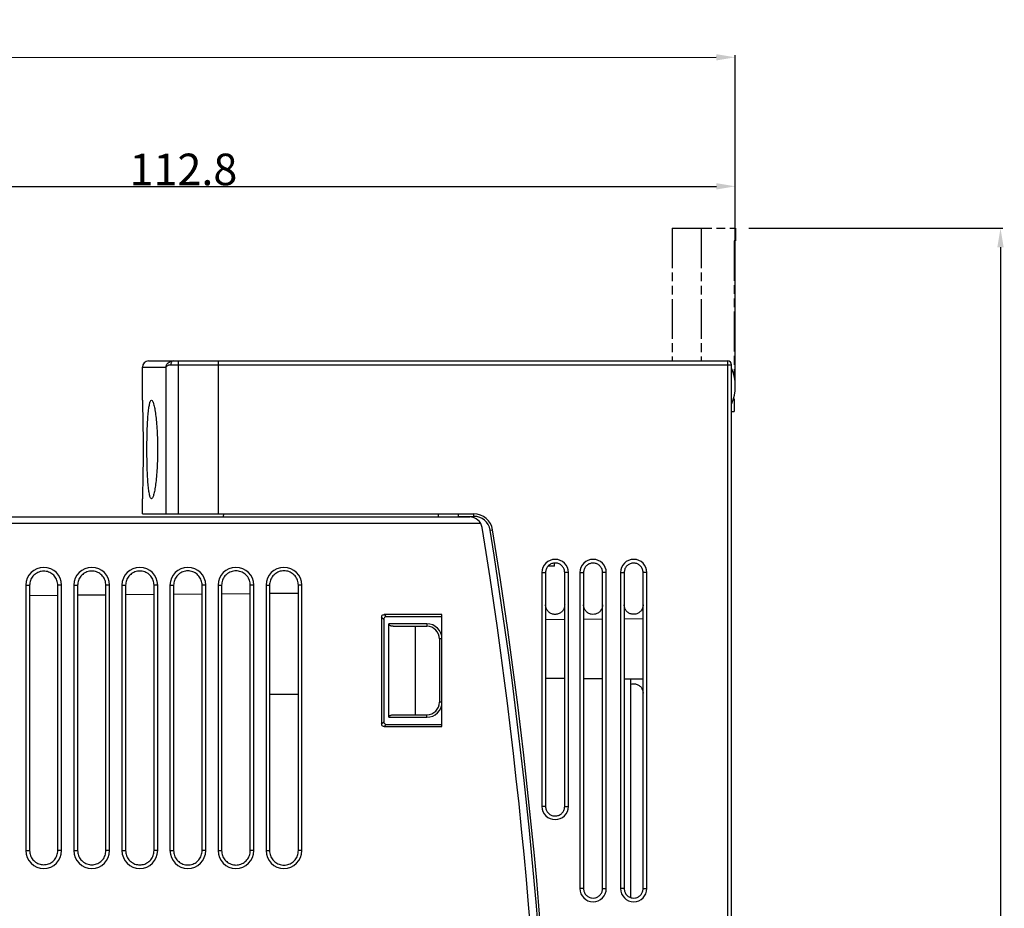
# Model space of a CAD drawing. Extents: x 3 to 155, y 102 to 293.
# Drawn here: x 77 to 155, y 223 to 293 of the extents above; entities that cross this region are included whole.
import ezdxf

# ---------------------------------------------------------------- set-up
doc = ezdxf.new("R2010")
doc.units = 0
doc.header["$LTSCALE"] = 7
doc.header["$MEASUREMENT"] = 0
doc.linetypes.add('CACHE2', pattern=[0.1875, 0.125, -0.0625])
doc.linetypes.add('PHANTOM', pattern=[0.8, 0.45, -0.05, 0.1, -0.05, 0.1, -0.05])
doc.layers.get('0').update_dxf_attribs({"linetype": 'CONTINUOUS'})
doc.layers.get('DEFPOINTS').update_dxf_attribs({"linetype": 'CONTINUOUS'})
for name, color, linetype in [('ALPHA', 255, 'CONTINUOUS'), ('COTATION1', 2, 'CONTINUOUS'), ('POINTILLE_COURT', 40, 'CACHE2')]:
    doc.layers.add(name, color=color, linetype=linetype)
doc.dimstyles.new('DIMSTYLE_1', dxfattribs={"dimtxt": 2.5, "dimasz": 1.5, "dimexe": 0.18, "dimexo": 0.0625, "dimgap": 0.09, "dimtad": 1, "dimtxsty": 'STANDARD', "dimcen": 0.09, "dimazin": 3, "dimtp": 0.2, "dimtm": 0.2, "dimtfac": 1, "dimtofl": 0, "dimtmove": 0, "dimatfit": 3, "dimtolj": 1})
doc.dimstyles.new('DIMSTYLE_2', dxfattribs={"dimtxt": 2.5, "dimasz": 1.5, "dimexe": 0.18, "dimexo": 0.0625, "dimgap": 0.09, "dimtad": 1, "dimtxsty": 'STANDARD', "dimcen": 0.09, "dimazin": 3, "dimtp": 0.15, "dimtm": 0.15, "dimtfac": 1, "dimtofl": 0, "dimtmove": 0, "dimatfit": 3, "dimtolj": 1})

# ---------------------------------------------------------------- blocks, each defined once
blk = doc.blocks.new('*D10')
at = {"color": 0, "linetype": 'BYBLOCK'}
for p, q in [((20.787534, 254.521289), (20.787534, 280.30314)), ((22.287534, 280.12314), (132.087534, 280.12314)), ((133.587534, 268.197065), (133.587534, 280.30314))]:
    blk.add_line(p, q, dxfattribs=at)
for points in [[(22.287534, 280.37314), (22.287534, 279.87314), (20.787534, 280.12314)], [(132.087534, 280.37314), (132.087534, 279.87314), (133.587534, 280.12314)]]:
    blk.add_solid(points, dxfattribs=at)
at = {"layer": 'DEFPOINTS', "color": 0, "linetype": 'BYBLOCK'}
for p in [(133.587534, 280.12314), (133.587534, 268.134565), (20.787534, 254.458789)]:
    blk.add_point(p, dxfattribs=at)
at = {"color": 0, "linetype": 'BYBLOCK', "insert": (89.938175, 281.46314), "char_height": 2.5, "attachment_point": 5}
blk.add_mtext('\\A1;112.8', dxfattribs=at)
blk = doc.blocks.new('*D11')
at = {"color": 0, "linetype": 'BYBLOCK'}
for p, q in [((2.893403, 132.74211), (2.881483, 290.505838)), ((133.57619, 264.440374), (133.57422, 290.515712)), ((4.381496, 290.325951), (132.074234, 290.335599))]:
    blk.add_line(p, q, dxfattribs=at)
for points in [[(4.381478, 290.575951), (4.381515, 290.075951), (2.881496, 290.325838)], [(132.074215, 290.585599), (132.074253, 290.085599), (133.574234, 290.335712)]]:
    blk.add_solid(points, dxfattribs=at)
at = {"layer": 'DEFPOINTS', "color": 0, "linetype": 'BYBLOCK'}
for p in [(133.574234, 290.335712), (133.576195, 264.377874), (2.893407, 132.67961)]:
    blk.add_point(p, dxfattribs=at)
at = {"color": 0, "linetype": 'BYBLOCK', "insert": (65.373299, 291.670559), "char_height": 2.5, "attachment_point": 5, "rotation": 0.00435448}
blk.add_mtext('\\A1;130.7', dxfattribs=at)
blk = doc.blocks.new('*D12')
at = {"color": 0, "linetype": 'BYBLOCK'}
for p, q in [((134.65487, 276.808789), (154.740897, 276.808789)), ((154.560897, 275.308789), (154.560897, 103.308789)), ((134.65487, 101.808789), (154.740897, 101.808789))]:
    blk.add_line(p, q, dxfattribs=at)
for points in [[(154.310897, 275.308789), (154.810897, 275.308789), (154.560897, 276.808789)], [(154.310897, 103.308789), (154.810897, 103.308789), (154.560897, 101.808789)]]:
    blk.add_solid(points, dxfattribs=at)
at = {"layer": 'DEFPOINTS', "color": 0, "linetype": 'BYBLOCK'}
for p in [(134.59237, 276.808789), (134.59237, 101.808789), (154.560897, 101.808789)]:
    blk.add_point(p, dxfattribs=at)
at = {"color": 0, "linetype": 'BYBLOCK', "insert": (153.220897, 198.042939), "char_height": 2.5, "attachment_point": 5, "rotation": 90}
blk.add_mtext('\\A1;175', dxfattribs=at)

msp = doc.modelspace()

# ---------------------------------------------------------------- linework, layer by layer
at = {"layer": 'ALPHA', "color": 7, "linetype": 'CONTINUOUS'}
for p, q in [((86.688, 263.209), (86.688, 265.809)), ((87.188, 266.309), (132.988, 266.309)), ((92.688, 266.309), (92.688, 254.209)), ((133.288, 210.409), (133.288, 266.009)), ((133.438, 263.309), (133.492, 263.309)), ((133.492, 263.309), (133.492, 262.309)), ((133.288, 262.309), (133.492, 262.309)), ((86.688, 254.209), (86.688, 255.409)), ((21.288, 253.959), (112.578, 253.959)), ((86.688, 254.209), (112.912, 254.209)), ((93.096, 254.209), (93.088, 253.959)), ((110.088, 254.209), (110.088, 253.959)), ((111.688, 253.959), (111.688, 254.209)), ((119.288, 250.059), (118.768, 250.059)), ((119.288, 250.059), (119.288, 250.314)), ((118.293, 249.559), (118.293, 231.059)), ((118.578, 249.559), (118.578, 231.059)), ((120.096, 231.059), (120.096, 249.559)), ((120.382, 231.059), (120.382, 249.559)), ((121.293, 249.559), (121.293, 224.559)), ((121.581, 249.559), (121.581, 224.559)), ((123.092, 224.559), (123.092, 249.559)), ((123.382, 224.559), (123.382, 249.559)), ((124.503, 249.559), (124.503, 224.559)), ((124.794, 249.559), (124.794, 224.559)), ((126.299, 224.559), (126.299, 249.559)), ((126.592, 224.559), (126.592, 249.559)), ((77.473, 248.559), (77.473, 227.559)), ((77.775, 248.559), (77.775, 227.559)), ((80.004, 227.559), (80.004, 248.559)), ((80.302, 227.559), (80.302, 248.559)), ((81.273, 248.559), (81.273, 227.559)), ((81.569, 248.559), (81.569, 227.559)), ((83.81, 227.559), (83.81, 248.559)), ((84.102, 227.559), (84.102, 248.559)), ((85.073, 248.559), (85.073, 227.559)), ((85.363, 248.559), (85.363, 227.559)), ((87.616, 227.559), (87.616, 248.559)), ((87.902, 227.559), (87.902, 248.559)), ((88.873, 248.559), (88.873, 227.559)), ((89.157, 248.559), (89.157, 227.559)), ((91.421, 227.559), (91.421, 248.559)), ((91.702, 227.559), (91.702, 248.559)), ((92.673, 248.559), (92.673, 227.559)), ((92.951, 248.559), (92.951, 227.559)), ((95.227, 227.559), (95.227, 248.559)), ((95.502, 227.559), (95.502, 248.559)), ((96.473, 248.559), (96.473, 227.559)), ((96.745, 248.559), (96.745, 227.559)), ((99.033, 227.559), (99.033, 248.559)), ((99.302, 227.559), (99.302, 248.559)), ((80.004, 247.75), (77.775, 247.731)), ((83.81, 247.784), (81.569, 247.764)), ((87.616, 247.817), (85.363, 247.797)), ((91.421, 247.85), (89.157, 247.83)), ((95.227, 247.883), (92.951, 247.863)), ((99.033, 247.916), (96.745, 247.896)), ((110.388, 246.235), (105.808, 246.235)), ((110.388, 237.382), (110.388, 246.235)), ((105.611, 246.038), (105.611, 237.579)), ((105.782, 245.868), (105.782, 237.75)), ((110.388, 246.072), (105.978, 246.065)), ((106.188, 238.109), (106.188, 245.509)), ((106.534, 245.309), (109.188, 245.309)), ((108.266, 245.309), (108.266, 238.309)), ((120.096, 245.842), (118.578, 245.829)), ((123.092, 245.868), (121.581, 245.855)), ((126.299, 245.896), (124.794, 245.883)), ((110.188, 244.309), (110.188, 239.309)), ((120.096, 241.175), (118.578, 241.188)), ((123.092, 241.149), (121.581, 241.162)), ((126.299, 241.121), (124.794, 241.134)), ((125.285, 241.129), (125.287, 223.854)), ((99.033, 239.906), (96.745, 239.906)), ((106.534, 238.309), (109.188, 238.309)), ((105.978, 237.552), (110.388, 237.546)), ((105.808, 237.382), (110.388, 237.382))]:
    msp.add_line(p, q, dxfattribs=at)
at = {"layer": 'ALPHA', "color": 9, "linetype": 'CONTINUOUS'}
for p, q in [((86.688, 265.809), (88.541, 265.809)), ((88.541, 265.809), (88.541, 254.209)), ((88.944, 266.009), (133.288, 266.009)), ((89.526, 266.309), (89.526, 254.209)), ((132.988, 210.409), (132.988, 266.309)), ((111.688, 254.009), (112.912, 254.009)), ((112.912, 254.009), (112.912, 254.209)), ((20.788, 253.459), (113.444, 253.459)), ((114.195, 252.916), (114.393, 252.947)), ((118.293, 249.559), (118.578, 249.559)), ((120.382, 249.559), (120.096, 249.559)), ((121.293, 249.559), (121.581, 249.559)), ((123.382, 249.559), (123.092, 249.559)), ((124.503, 249.559), (124.794, 249.559)), ((126.592, 249.559), (126.299, 249.559)), ((77.473, 248.559), (77.775, 248.559)), ((80.302, 248.559), (80.004, 248.559)), ((81.273, 248.559), (81.569, 248.559)), ((84.102, 248.559), (83.81, 248.559)), ((85.073, 248.559), (85.363, 248.559)), ((87.902, 248.559), (87.616, 248.559)), ((88.873, 248.559), (89.157, 248.559)), ((91.702, 248.559), (91.421, 248.559)), ((92.673, 248.559), (92.951, 248.559)), ((95.502, 248.559), (95.227, 248.559)), ((96.473, 248.559), (96.745, 248.559)), ((99.302, 248.559), (99.033, 248.559)), ((105.808, 246.235), (105.978, 246.065)), ((105.611, 246.038), (105.782, 245.868)), ((109.188, 245.509), (106.188, 245.509)), ((109.188, 245.509), (109.188, 245.309)), ((110.388, 244.309), (110.188, 244.309)), ((110.388, 239.309), (110.188, 239.309)), ((109.188, 238.109), (109.188, 238.309)), ((105.611, 237.579), (105.782, 237.75)), ((105.808, 237.382), (105.978, 237.552)), ((106.188, 238.109), (109.188, 238.109)), ((118.578, 231.059), (118.293, 231.059)), ((120.096, 231.059), (120.382, 231.059)), ((77.473, 227.559), (77.775, 227.559)), ((80.302, 227.559), (80.004, 227.559)), ((81.273, 227.559), (81.569, 227.559)), ((84.102, 227.559), (83.81, 227.559)), ((85.073, 227.559), (85.363, 227.559)), ((87.902, 227.559), (87.616, 227.559)), ((88.873, 227.559), (89.157, 227.559)), ((91.702, 227.559), (91.421, 227.559)), ((92.673, 227.559), (92.951, 227.559)), ((95.502, 227.559), (95.227, 227.559)), ((96.473, 227.559), (96.745, 227.559)), ((99.302, 227.559), (99.033, 227.559)), ((121.581, 224.559), (121.293, 224.559)), ((123.092, 224.559), (123.382, 224.559)), ((124.794, 224.559), (124.503, 224.559)), ((126.299, 224.559), (126.592, 224.559))]:
    msp.add_line(p, q, dxfattribs=at)
at = {"layer": 'ALPHA', "color": 7, "linetype": 'CONTINUOUS'}
for centre, radius, start, end in [((87.188, 265.809), 0.5, 90, 180), ((132.988, 266.009), 0.3, 0, 90), ((130.088, 264.309), 3.5, 336.10449, 23.89551), ((112.578, 252.959), 1, 9.17926, 90), ((112.912, 252.709), 1.5, 9.151, 90), ((-281.312, 189.309), 400, 350.82074, 9.17926), ((-280.512, 189.309), 400, 350.84555, 9.15445), ((119.338, 249.559), 1.045, 0, 180), ((122.338, 249.559), 1.045, 0, 180), ((125.548, 249.559), 1.045, 0, 180), ((78.888, 248.559), 1.414, 0, 180), ((82.688, 248.559), 1.414, 0, 180), ((86.488, 248.559), 1.414, 0, 180), ((90.288, 248.559), 1.414, 0, 180), ((94.088, 248.559), 1.414, 0, 180), ((97.888, 248.559), 1.414, 0.00001, 180), ((109.188, 244.309), 1, 0, 90), ((109.188, 239.309), 1, 270, 0), ((119.338, 231.059), 1.045, 180, 0), ((78.888, 227.559), 1.414, 180, 0), ((82.688, 227.559), 1.414, 180, 0), ((86.488, 227.559), 1.414, 180, 0), ((90.288, 227.559), 1.414, 180, 0), ((94.088, 227.559), 1.414, 180, 0), ((97.888, 227.559), 1.414, 180, 360), ((122.338, 224.559), 1.045, 180, 0), ((125.548, 224.559), 1.045, 180, 0)]:
    msp.add_arc(centre, radius, start, end, dxfattribs=at)
at = {"layer": 'ALPHA', "color": 9, "linetype": 'CONTINUOUS'}
for centre, radius, start, end in [((112.912, 252.709), 1.3, 9.15446, 90), ((-280.512, 189.309), 399.8, 350.84554, 9.15446), ((109.188, 244.309), 1.2, 0, 90), ((109.188, 239.309), 1.2, 270, 0)]:
    msp.add_arc(centre, radius, start, end, dxfattribs=at)
at = {"layer": 'ALPHA', "color": 9, "linetype": 'CONTINUOUS', "extrusion": (0, 0, -1)}
for points, knots in [([(88.541, 265.809), (88.553, 265.864), (88.578, 265.974), (88.677, 266.117), (88.806, 266.225), (88.958, 266.295), (89.065, 266.304), (89.118, 266.309)], [0, 0, 0, 0, 0.1676294, 0.3380122, 0.5065752, 0.670736, 0.8292029, 0.8292029, 0.8292029, 0.8292029]), ([(88.541, 265.809), (88.555, 265.831), (88.584, 265.88), (88.658, 265.934), (88.745, 265.976), (88.843, 266.004), (88.91, 266.007), (88.944, 266.009)], [0, 0, 0, 0, 0.0784338, 0.169139, 0.2679558, 0.3699323, 0.4700789, 0.4700789, 0.4700789, 0.4700789]), ([(89.118, 266.309), (89.095, 266.303), (89.042, 266.291), (88.988, 266.217), (88.951, 266.121), (88.946, 266.048), (88.944, 266.009)], [0, 0, 0, 0, 0.0707002, 0.1569947, 0.2614423, 0.3770186, 0.3770186, 0.3770186, 0.3770186])]:
    msp.add_open_spline(points, degree=3, knots=knots, dxfattribs=at)
at = {"layer": 'ALPHA', "color": 7, "linetype": 'CONTINUOUS'}
for points, knots in [([(86.688, 263.209), (86.688, 263.184), (86.691, 263.086), (86.698, 262.865), (86.707, 262.509), (86.719, 262.033), (86.73, 261.451), (86.74, 260.783), (86.746, 260.059), (86.747, 259.56), (86.748, 259.309)], [0, 0, 0, 0, 0.07318, 0.296335, 0.661227, 1.142234, 1.726091, 2.405913, 3.145936, 3.900455, 3.900455, 3.900455, 3.900455]), ([(87.41, 263.209), (87.44, 263.186), (87.535, 263.113), (87.589, 262.861), (87.678, 262.512), (87.744, 262.029), (87.808, 261.448), (87.854, 260.779), (87.885, 260.056), (87.889, 259.559), (87.891, 259.309)], [0, 0, 0, 0, 0.111568, 0.351712, 0.72694, 1.214505, 1.802846, 2.484846, 3.224013, 3.974308, 3.974308, 3.974308, 3.974308]), ([(86.748, 259.309), (86.747, 259.058), (86.746, 258.56), (86.74, 257.835), (86.73, 257.167), (86.719, 256.585), (86.707, 256.109), (86.698, 255.753), (86.691, 255.532), (86.688, 255.433), (86.688, 255.409)], [0, 0, 0, 0, 0.754119, 1.493911, 2.174252, 2.758372, 3.239107, 3.603927, 3.827342, 3.900774, 3.900774, 3.900774, 3.900774]), ([(87.891, 259.309), (87.889, 259.059), (87.885, 258.563), (87.854, 257.84), (87.808, 257.171), (87.744, 256.589), (87.678, 256.106), (87.589, 255.757), (87.536, 255.504), (87.44, 255.432), (87.41, 255.409)], [0, 0, 0, 0, 0.749826, 1.488725, 2.171255, 2.759911, 3.247281, 3.622519, 3.862936, 3.974619, 3.974619, 3.974619, 3.974619]), ([(120.096, 247.009), (120.087, 246.921), (120.068, 246.741), (119.924, 246.504), (119.714, 246.332), (119.46, 246.244), (119.192, 246.248), (118.942, 246.343), (118.74, 246.517), (118.604, 246.748), (118.586, 246.922), (118.578, 247.009)], [0, 0, 0, 0, 0.263395, 0.537017, 0.803286, 1.065928, 1.32747, 1.589865, 1.852406, 2.113558, 2.37221, 2.37221, 2.37221, 2.37221]), ([(123.092, 247.009), (123.084, 246.921), (123.065, 246.742), (122.922, 246.507), (122.712, 246.335), (122.459, 246.248), (122.193, 246.251), (121.943, 246.345), (121.743, 246.519), (121.607, 246.749), (121.59, 246.923), (121.581, 247.009)], [0, 0, 0, 0, 0.262281, 0.534737, 0.799876, 1.061408, 1.321844, 1.58313, 1.844559, 2.104606, 2.362162, 2.362162, 2.362162, 2.362162]), ([(126.299, 247.009), (126.29, 246.921), (126.272, 246.743), (126.129, 246.509), (125.921, 246.338), (125.668, 246.251), (125.403, 246.255), (125.155, 246.348), (124.955, 246.521), (124.82, 246.75), (124.803, 246.923), (124.794, 247.009)], [0, 0, 0, 0, 0.261052, 0.532529, 0.79648, 1.056762, 1.315936, 1.575972, 1.836174, 2.095004, 2.351411, 2.351411, 2.351411, 2.351411]), ([(106.534, 245.309), (106.505, 245.31), (106.45, 245.312), (106.373, 245.33), (106.303, 245.357), (106.245, 245.395), (106.198, 245.445), (106.191, 245.488), (106.188, 245.509)], [0, 0, 0, 0, 0.0857589, 0.1648002, 0.238176, 0.3071835, 0.3726249, 0.4354589, 0.4354589, 0.4354589, 0.4354589]), ([(105.808, 237.382), (105.774, 237.388), (105.706, 237.398), (105.627, 237.476), (105.616, 237.545), (105.611, 237.579)], [0, 0, 0, 0, 0.1021847, 0.2032512, 0.3062717, 0.3062717, 0.3062717, 0.3062717]), ([(118.578, 231.059), (118.587, 230.97), (118.605, 230.791), (118.749, 230.555), (118.959, 230.382), (119.213, 230.294), (119.481, 230.298), (119.731, 230.392), (119.933, 230.566), (120.07, 230.798), (120.087, 230.972), (120.096, 231.059)], [0, 0, 0, 0, 0.26369, 0.53655, 0.802644, 1.065185, 1.326836, 1.589523, 1.852222, 2.113473, 2.372211, 2.372211, 2.372211, 2.372211]), ([(77.775, 227.559), (77.788, 227.429), (77.814, 227.169), (78.019, 226.828), (78.321, 226.573), (78.691, 226.439), (79.087, 226.439), (79.458, 226.573), (79.759, 226.828), (79.964, 227.169), (79.991, 227.429), (80.004, 227.559)], [0, 0, 0, 0, 0.386447, 0.77592, 1.15956, 1.550565, 1.93325, 2.324275, 2.707897, 3.097428, 3.483896, 3.483896, 3.483896, 3.483896]), ([(81.569, 227.559), (81.582, 227.429), (81.609, 227.167), (81.815, 226.824), (82.118, 226.568), (82.49, 226.433), (82.888, 226.433), (83.261, 226.568), (83.564, 226.824), (83.77, 227.167), (83.796, 227.429), (83.81, 227.559)], [0, 0, 0, 0, 0.388475, 0.779992, 1.165644, 1.558699, 1.943391, 2.336467, 2.722101, 3.113677, 3.502173, 3.502173, 3.502173, 3.502173]), ([(85.363, 227.559), (85.376, 227.428), (85.403, 227.165), (85.61, 226.82), (85.915, 226.563), (86.289, 226.427), (86.689, 226.427), (87.064, 226.563), (87.368, 226.82), (87.576, 227.165), (87.602, 227.428), (87.616, 227.559)], [0, 0, 0, 0, 0.390503, 0.784065, 1.171728, 1.566834, 1.953533, 2.348659, 2.736305, 3.129926, 3.52045, 3.52045, 3.52045, 3.52045]), ([(89.157, 227.559), (89.17, 227.427), (89.197, 227.163), (89.406, 226.816), (89.712, 226.558), (90.088, 226.421), (90.49, 226.421), (90.867, 226.558), (91.173, 226.816), (91.381, 227.163), (91.408, 227.427), (91.421, 227.559)], [0, 0, 0, 0, 0.392531, 0.788137, 1.177812, 1.574968, 1.963675, 2.360852, 2.750509, 3.146175, 3.538727, 3.538727, 3.538727, 3.538727]), ([(92.951, 227.559), (92.965, 227.427), (92.992, 227.161), (93.201, 226.812), (93.509, 226.553), (93.887, 226.415), (94.291, 226.415), (94.67, 226.553), (94.977, 226.812), (95.187, 227.161), (95.214, 227.427), (95.227, 227.559)], [0, 0, 0, 0, 0.394558, 0.79221, 1.183897, 1.583103, 1.973817, 2.373044, 2.764713, 3.162424, 3.557004, 3.557004, 3.557004, 3.557004]), ([(96.745, 227.559), (96.759, 227.426), (96.786, 227.159), (96.997, 226.809), (97.306, 226.548), (97.686, 226.409), (98.092, 226.409), (98.473, 226.547), (98.782, 226.809), (98.993, 227.159), (99.02, 227.426), (99.033, 227.559)], [0, 0, 0, 0, 0.396586, 0.796282, 1.189981, 1.591237, 1.983959, 2.385237, 2.778918, 3.178673, 3.575281, 3.575281, 3.575281, 3.575281]), ([(121.581, 224.559), (121.59, 224.471), (121.608, 224.292), (121.751, 224.057), (121.96, 223.885), (122.214, 223.798), (122.48, 223.801), (122.73, 223.895), (122.931, 224.068), (123.067, 224.299), (123.084, 224.472), (123.092, 224.559)], [0, 0, 0, 0, 0.262619, 0.534208, 0.79916, 1.060603, 1.321172, 1.582775, 1.844377, 2.104533, 2.362163, 2.362163, 2.362163, 2.362163]), ([(124.794, 224.559), (124.803, 224.471), (124.822, 224.293), (124.964, 224.059), (125.172, 223.888), (125.424, 223.801), (125.689, 223.805), (125.938, 223.898), (126.138, 224.071), (126.273, 224.3), (126.29, 224.473), (126.299, 224.559)], [0, 0, 0, 0, 0.261428, 0.53177, 0.795515, 1.055769, 1.315155, 1.57557, 1.835983, 2.094955, 2.351412, 2.351412, 2.351412, 2.351412])]:
    msp.add_open_spline(points, degree=3, knots=knots, dxfattribs=at)
at = {"layer": 'ALPHA', "color": 7, "linetype": 'CONTINUOUS', "extrusion": (0, 0, -1)}
for points, knots in [([(87.052, 259.309), (87.054, 259.559), (87.056, 260.057), (87.073, 260.781), (87.1, 261.45), (87.14, 262.031), (87.183, 262.513), (87.253, 262.861), (87.291, 263.113), (87.382, 263.186), (87.41, 263.209)], [0, 0, 0, 0, 0.752451, 1.49192, 2.17321, 2.759345, 3.24332, 3.613944, 3.849008, 3.956199, 3.956199, 3.956199, 3.956199]), ([(87.41, 255.409), (87.382, 255.432), (87.291, 255.504), (87.253, 255.756), (87.183, 256.104), (87.14, 256.586), (87.1, 257.167), (87.073, 257.836), (87.056, 258.56), (87.054, 259.058), (87.052, 259.309)], [0, 0, 0, 0, 0.107086, 0.341893, 0.712519, 1.196702, 1.782536, 2.463281, 3.202988, 3.955886, 3.955886, 3.955886, 3.955886]), ([(120.096, 249.559), (120.087, 249.647), (120.068, 249.827), (119.924, 250.063), (119.714, 250.236), (119.459, 250.323), (119.192, 250.319), (118.942, 250.225), (118.74, 250.051), (118.604, 249.82), (118.586, 249.645), (118.578, 249.559)], [0, 0, 0, 0, 0.263354, 0.537373, 0.803664, 1.066214, 1.327636, 1.589935, 1.852415, 2.113514, 2.372209, 2.372209, 2.372209, 2.372209]), ([(123.092, 249.559), (123.084, 249.647), (123.065, 249.826), (122.922, 250.061), (122.712, 250.233), (122.459, 250.32), (122.193, 250.316), (121.943, 250.222), (121.743, 250.049), (121.607, 249.818), (121.59, 249.645), (121.581, 249.559)], [0, 0, 0, 0, 0.262239, 0.535091, 0.800254, 1.061693, 1.32201, 1.5832, 1.844569, 2.104563, 2.362162, 2.362162, 2.362162, 2.362162]), ([(126.299, 249.559), (126.29, 249.646), (126.272, 249.825), (126.129, 250.059), (125.92, 250.23), (125.668, 250.317), (125.403, 250.313), (125.155, 250.219), (124.955, 250.047), (124.82, 249.817), (124.803, 249.645), (124.794, 249.559)], [0, 0, 0, 0, 0.261046, 0.53265, 0.796606, 1.056857, 1.315991, 1.575993, 1.836173, 2.094985, 2.351411, 2.351411, 2.351411, 2.351411]), ([(80.004, 248.559), (79.991, 248.688), (79.964, 248.948), (79.759, 249.29), (79.458, 249.544), (79.087, 249.679), (78.691, 249.679), (78.321, 249.544), (78.019, 249.29), (77.814, 248.948), (77.788, 248.688), (77.775, 248.559)], [0, 0, 0, 0, 0.386469, 0.775999, 1.159622, 1.550647, 1.933332, 2.324337, 2.707977, 3.097449, 3.483896, 3.483896, 3.483896, 3.483896]), ([(83.81, 248.559), (83.796, 248.689), (83.77, 248.95), (83.564, 249.294), (83.261, 249.549), (82.888, 249.685), (82.49, 249.685), (82.118, 249.549), (81.815, 249.294), (81.609, 248.95), (81.582, 248.689), (81.569, 248.559)], [0, 0, 0, 0, 0.388496, 0.780072, 1.165706, 1.558782, 1.943474, 2.33653, 2.722181, 3.113698, 3.502173, 3.502173, 3.502173, 3.502173]), ([(87.616, 248.559), (87.602, 248.69), (87.576, 248.952), (87.368, 249.298), (87.064, 249.555), (86.689, 249.691), (86.289, 249.691), (85.915, 249.555), (85.61, 249.297), (85.403, 248.952), (85.376, 248.69), (85.363, 248.559)], [0, 0, 0, 0, 0.390524, 0.784145, 1.171791, 1.566917, 1.953617, 2.348722, 2.736386, 3.129948, 3.52045, 3.52045, 3.52045, 3.52045]), ([(91.421, 248.559), (91.408, 248.69), (91.381, 248.954), (91.173, 249.301), (90.867, 249.56), (90.49, 249.697), (90.088, 249.696), (89.712, 249.56), (89.406, 249.301), (89.197, 248.954), (89.17, 248.69), (89.157, 248.559)], [0, 0, 0, 0, 0.392552, 0.788218, 1.177875, 1.575052, 1.963759, 2.360915, 2.75059, 3.146197, 3.538727, 3.538727, 3.538727, 3.538727]), ([(95.227, 248.559), (95.214, 248.691), (95.187, 248.956), (94.977, 249.305), (94.67, 249.565), (94.291, 249.702), (93.887, 249.702), (93.509, 249.565), (93.201, 249.305), (92.992, 248.956), (92.965, 248.691), (92.951, 248.559)], [0, 0, 0, 0, 0.39458, 0.792291, 1.18396, 1.583187, 1.973901, 2.373108, 2.764795, 3.162446, 3.557004, 3.557004, 3.557004, 3.557004]), ([(99.033, 248.559), (99.02, 248.692), (98.993, 248.958), (98.782, 249.309), (98.473, 249.57), (98.092, 249.708), (97.686, 249.708), (97.306, 249.57), (96.997, 249.309), (96.786, 248.958), (96.759, 248.692), (96.745, 248.559)], [0, 0, 0, 0, 0.396608, 0.796364, 1.190045, 1.591322, 1.984044, 2.3853, 2.778999, 3.178695, 3.575281, 3.575281, 3.575281, 3.575281]), ([(105.611, 246.038), (105.616, 246.072), (105.627, 246.141), (105.705, 246.219), (105.774, 246.23), (105.808, 246.235)], [0, 0, 0, 0, 0.1021847, 0.2032512, 0.3062717, 0.3062717, 0.3062717, 0.3062717]), ([(105.978, 246.065), (105.944, 246.06), (105.875, 246.049), (105.797, 245.97), (105.787, 245.902), (105.782, 245.868)], [0, 0, 0, 0, 0.1028609, 0.2039401, 0.3061925, 0.3061925, 0.3061925, 0.3061925]), ([(125.285, 240.714), (125.332, 240.728), (125.462, 240.768), (125.69, 240.762), (125.938, 240.67), (126.138, 240.497), (126.273, 240.267), (126.29, 240.095), (126.299, 240.009)], [0, 0, 0, 0, 0.146996, 0.406351, 0.666732, 0.927126, 1.186085, 1.442556, 1.442556, 1.442556, 1.442556]), ([(106.188, 238.109), (106.191, 238.13), (106.198, 238.173), (106.245, 238.223), (106.303, 238.261), (106.372, 238.288), (106.45, 238.305), (106.505, 238.308), (106.534, 238.309)], [0, 0, 0, 0, 0.0627073, 0.1279573, 0.1968196, 0.2701695, 0.3493532, 0.4354631, 0.4354631, 0.4354631, 0.4354631]), ([(105.782, 237.75), (105.787, 237.715), (105.797, 237.647), (105.876, 237.568), (105.944, 237.558), (105.978, 237.552)], [0, 0, 0, 0, 0.1030854, 0.2041609, 0.3061926, 0.3061926, 0.3061926, 0.3061926])]:
    msp.add_open_spline(points, degree=3, knots=knots, dxfattribs=at)
at = {"layer": 'POINTILLE_COURT', "color": 7, "linetype": 'PHANTOM'}
for p, q in [((128.592, 276.809), (128.592, 266.309)), ((128.592, 276.809), (133.592, 276.809)), ((130.892, 276.809), (130.892, 266.309)), ((133.592, 276.809), (133.592, 275.809)), ((133.492, 275.809), (133.492, 265.119))]:
    msp.add_line(p, q, dxfattribs=at)
at = {"layer": 'POINTILLE_COURT', "color": 7, "linetype": 'CONTINUOUS'}
msp.add_line((133.592, 275.809), (133.492, 275.809), dxfattribs=at)

# ---------------------------------------------------------------- dimensions: what is measured, and where the dimension line sits
at = {"layer": 'COTATION1', "linetype": 'CONTINUOUS'}
dim = msp.add_linear_dim(base=(133.574, 290.336), p1=(2.893, 132.68), p2=(133.576, 264.378), angle=0.00433, text='130.7', dimstyle='DIMSTYLE_1', dxfattribs=at)
dim.commit()
dim.dimension.update_dxf_attribs({"geometry": '*D11', "text_midpoint": (65.373, 290.331), "dimtype": 160})
dim = msp.add_linear_dim(base=(133.588, 280.123), p1=(20.788, 254.459), p2=(133.588, 268.135), dimstyle='DIMSTYLE_2', dxfattribs=at)
dim.commit()
dim.dimension.update_dxf_attribs({"geometry": '*D10', "text_midpoint": (89.938, 280.123), "dimtype": 160})
dim = msp.add_linear_dim(base=(154.561, 101.809), p1=(134.592, 276.809), p2=(134.592, 101.809), angle=270, dimstyle='DIMSTYLE_1', dxfattribs=at)
dim.commit()
dim.dimension.update_dxf_attribs({"geometry": '*D12', "text_midpoint": (154.561, 198.043), "dimtype": 160})

doc.saveas('drawing.dxf')
